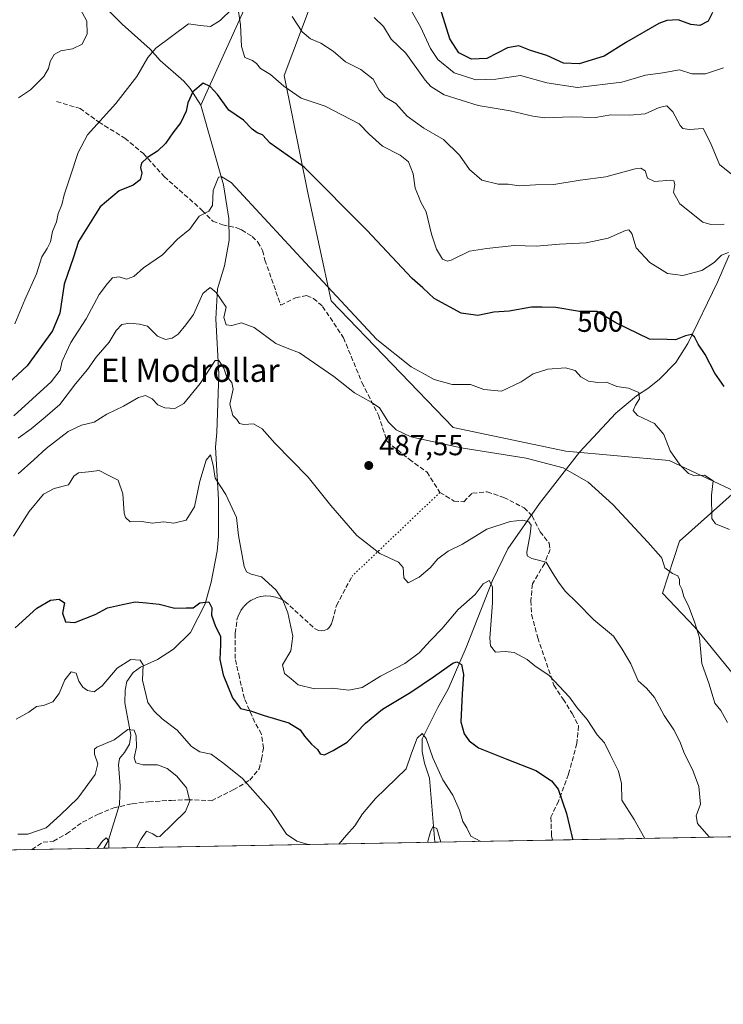
# Model space of a CAD drawing. Units: metres. Extents: x 625003 to 628470, y 4701794 to 4704169.
# Drawn here: x 627972 to 628215, y 4701794 to 4702133 of the extents above; entities that cross this region are included whole.
import ezdxf
from ezdxf.enums import TextEntityAlignment as Align

# ---------------------------------------------------------------- set-up
doc = ezdxf.new("R2010")
doc.units = ezdxf.units.M
doc.header["$MEASUREMENT"] = 0
doc.linetypes.add('DGN Style 3', pattern=[2.307223458686699, 1.648016756204785, -0.6592067024819142])
doc.linetypes.add('DGN Style 5', pattern=[1.1536117293433497, 0.4944050268614355, -0.6592067024819142])
for name, color, linetype, lineweight in [('Comarca CxS', 21, 'Continuous', 0), ('Comunidad Autónoma CxS', 142, 'Continuous', 0), ('Corriente natural lineal', 142, 'Continuous', 13), ('Curva de nivel maestra', 30, 'Continuous', 30), ('Curva de nivel normal', 30, 'Continuous', 0), ('Matorral CxS', 135, 'Continuous', 0), ('Municipio CxS', 4, 'Continuous', 0), ('Provincia CxS', 1, 'Continuous', 0), ('Punto de cota en terreno', 7, 'Continuous', 0), ('Rótulo de curva de nivel directora', 7, 'Continuous', 0), ('Rótulo de punto de cota en terreno', 7, 'Continuous', 0), ('Senda', 7, 'DGN Style 3', 0), ('Senda virtual', 7, 'DGN Style 5', 0), ('Texto cartográfico', 7, 'Continuous', 0)]:
    doc.layers.add(name, color=color, linetype=linetype, lineweight=lineweight)
doc.styles.add('Style-Arial', font='txt')

# ---------------------------------------------------------------- blocks, each defined once
blk = doc.blocks.new('5PATER')
at = {"layer": 'Punto de cota en terreno', "linetype": 'Continuous', "lineweight": 0}
h = blk.add_hatch(color=51, dxfattribs=at)
edge = h.paths.add_edge_path()
edge.add_ellipse((0, 0), major_axis=(-0.1095731443231308, -0.1110710700762829), ratio=0.9994222409660322, start_angle=0, end_angle=360)

msp = doc.modelspace()

# ---------------------------------------------------------------- linework, layer by layer
at = {"layer": 'Comarca CxS', "color": 21, "linetype": 'Continuous', "lineweight": 0, "flags": 128}
msp.add_lwpolyline([(628452.053865086, 4702843.941725222), (628458.1549286484, 4702512.5618633), (628470.2400009631, 4701856.15998297), (627547.3724828496, 4701839.375724943), (627514.7362506832, 4701838.782167439), (627514.6677057121, 4701838.780920808), (627505.9204615428, 4701838.621834046), (625450.1996825913, 4701801.234292165)], dxfattribs=at)
at = {"layer": 'Comunidad Autónoma CxS', "color": 142, "linetype": 'Continuous', "lineweight": 0, "flags": 128}
msp.add_lwpolyline([(625427.4996742702, 4701800.821445478), (625044.1800009354, 4701793.849982969), (625040.514158248, 4701998.434958922), (625040.2960430695, 4702010.607627642), (625002.7300009363, 4704107.109982943), (625436.3175193593, 4704115.000827116), (625466.190415304, 4704115.544482911), (626517.6481611053, 4704134.679925869), (626603.8365114927, 4704136.248464662), (627667.765079258, 4704155.610863674), (628025.3216650048, 4704162.118023547), (628427.6500009638, 4704169.439982946), (628452.053865086, 4702843.941725222), (628458.1549286484, 4702512.5618633), (628470.2400009631, 4701856.15998297), (627547.3724828496, 4701839.375724943), (627514.7362506832, 4701838.782167439), (627514.6677057121, 4701838.780920808), (627505.9204615428, 4701838.621834046), (625450.1996825913, 4701801.234292165)], close=True, dxfattribs=at)
at = {"layer": 'Corriente natural lineal', "color": 142, "linetype": 'Continuous', "lineweight": 13}
for points in [[(628178.5701000001, 4702246.270099999, 547.6649000000034), (628173.5100999996, 4702237.4801, 544.3579000000027), (628167.4700999996, 4702229.130100001, 540.9763999999996), (628166.0401, 4702223.4901, 539.9627999999939), (628165.7801000001, 4702219.0001, 539.142200000002), (628164.9501, 4702215.780099999, 538.3368999999948), (628163.5401, 4702213.600099999, 537.5552000000025), (628159.7100999998, 4702211.170100001, 536.0035000000062), (628154.0701000001, 4702210.610099999, 533.593599999993), (628145.3601000002, 4702211.2501, 529.9456999999966), (628141.2100999998, 4702210.440099999, 528.2808999999979), (628131.4501, 4702205.2501, 526.4113999999972), (628121.1501000002, 4702196.890100001, 524.3951999999991), (628111.3800999997, 4702186.4101, 522.6842000000033), (628107.3800999997, 4702182.8301, 521.2722000000067), (628100.2901, 4702178.0001, 519.626099999994), (628089.2401000002, 4702172.8301, 516.311799999996), (628078.0701000001, 4702166.860099999, 513.9097999999941), (628067.3701, 4702160.690099999, 511.0258999999933), (628059.7200999996, 4702153.610099999, 509.9409000000014), (628052.7200999996, 4702144.2501, 507.3775000000023), (628034.4501, 4702103.880100001, 499.8742999999959)], [(627935.3101000005, 4702195.2301, 525.9717999999993), (627946.9700999996, 4702181.780099999, 520.2918000000063), (627959.3701, 4702171.210100001, 517.2425999999978), (627972.2801000001, 4702162.710100001, 513.8472999999941), (627981.9700999996, 4702156.9101, 511.4995000000054), (628007.4001000002, 4702131.720100001, 507.7050000000018), (628017.0301000001, 4702123.090100001, 505.9251999999979), (628020.4301000005, 4702119.2601, 504.7988000000041), (628028.5900999998, 4702112.1601, 502.1100000000006), (628030.8300999999, 4702109.620100001, 501.3521000000038), (628034.4501, 4702103.880100001, 499.8742999999959)], [(628034.4501, 4702103.880100001, 499.8742999999959), (628042.2701000003, 4702076.370100001, 494.7382000000071), (628044.1801000005, 4702064.7401, 493.5417000000016), (628044.2701000003, 4702057.2601, 492.6959000000061), (628042.6801000005, 4702048.4901, 491.4401000000071), (628040.2401000002, 4702040.520099999, 490.3650000000052), (628039.6401000004, 4702030.2301, 488.6560000000027), (628040.7401000002, 4702011.0601, 485.0019999999931), (628039.9700999996, 4701991.0001, 482.2011000000057), (628039.5201000003, 4701985.9301, 481.7678000000015), (628040.5500999996, 4701967.9001, 478.9807000000001), (628040.5500999996, 4701955.200099999, 477.6885000000038), (628040.1601, 4701950.130100001, 477.1744999999937), (628038.0800999999, 4701939.4101, 475.700800000006), (628036.0100999996, 4701931.920100001, 474.8919000000024), (628030.9600999998, 4701922.050100001, 473.0671000000002), (628025.0601000005, 4701916.270099999, 471.3105000000069), (628019.5900999998, 4701912.770099999, 470.2256000000052), (628013.7301000003, 4701910.110099999, 469.4725999999937), (628011.1101000002, 4701908.210100001, 468.9982000000019), (628008.9700999996, 4701905.130100001, 468.718200000003), (628008.4001000002, 4701902.1501, 468.1861999999965), (628008.2500999998, 4701897.780099999, 467.2670000000071), (628010.3701, 4701886.610099999, 465.4660000000004), (628009.9200999998, 4701883.520099999, 464.6926999999997), (628008.2100999998, 4701880.700099999, 464.0494000000036), (628006.4600999998, 4701878.620100001, 463.6875), (628006.1300999997, 4701876.450099999, 463.4431999999942), (628006.7200999996, 4701869.220100001, 462.9527999999991), (628006.4700999996, 4701862.690099999, 462.5782000000036), (628002.6401000004, 4701850.390100001, 460.9893000000012), (628000.9941999996, 4701847.625800001, 460.9649999999965)], [(628216.6401000004, 4702052.090100001, 506.0733999999939), (628212.6300999997, 4702042.790100001, 504.1153000000049), (628202.3800999997, 4702021.6501, 499.747199999998), (628198.1601, 4702015.120100001, 498.5), (628192.4901000002, 4702009.2301, 497.2348999999958), (628188.5301000001, 4702006.110099999, 496.125), (628184.7001, 4702003.620100001, 495.0676999999997), (628177.5000999998, 4701997.710100001, 493.2786999999954), (628165.0000999998, 4701984.2301, 490.6840999999986), (628151.2701000003, 4701966.540100001, 486.3322999999946), (628140.2600999996, 4701950.880100001, 483.0391999999993), (628135.0500999996, 4701939.920100001, 481.1687999999995), (628125.9600999998, 4701916.840100001, 476.3732000000019), (628119.7500999998, 4701902.4801, 473.4014000000025), (628116.1401000004, 4701896.200099999, 472.0721999999951), (628110.7600999996, 4701885.340100001, 470.9343999999983), (628110.7200999996, 4701880.970100001, 470.3322000000044), (628111.5800999999, 4701876.940099999, 469.4878999999929), (628113.2901, 4701871.770099999, 468.7995999999985), (628115.1799, 4701849.702500001, 465.6198000000004)]]:
    msp.add_polyline3d(points, dxfattribs=at)
at = {"layer": 'Curva de nivel maestra', "color": 30, "linetype": 'Continuous', "lineweight": 30, "flags": 128}
for points, elevation in [([(628210.8099999997, 4702135.8101), (628209.3700000001, 4702132.850099999), (628206.5, 4702131.280099999), (628203.4299999997, 4702131.620100001), (628198.9900000002, 4702133.2401), (628195.1200000001, 4702133.0101), (628192.3300000001, 4702131.940099999), (628181.2199999997, 4702125.530099999), (628173.5499999998, 4702120.6801), (628164.8899999997, 4702118.050100001), (628159.4500000002, 4702118.350099999), (628153.79, 4702120.9901), (628148.1600000003, 4702122.670100001), (628144.04, 4702124.2501), (628140.2000000002, 4702123.5601), (628133.0999999996, 4702119.970100001), (628127.7599999999, 4702119.6801), (628123.4000000004, 4702121.850099999), (628120.2599999999, 4702126.700099999), (628116.9299999997, 4702137.4301)], 525), ([(628214.8200000003, 4702006.840100001), (628211.6799999997, 4702011.4801), (628208.3200000003, 4702017.870100001), (628205.9600000001, 4702021.420100001), (628204.6399999997, 4702024.0001), (628203.6100000005, 4702024.790100001), (628201.5800000001, 4702024.3101), (628198.0999999996, 4702022.960100001), (628195.2800000003, 4702023.090100001), (628189.1399999997, 4702023.140100001), (628177.5099999999, 4702028.7501), (628171.0199999996, 4702032.7401), (628165.0199999996, 4702032.700099999), (628156.8499999996, 4702034.030099999), (628152.1299999999, 4702034.2501), (628148.4500000002, 4702034.2401), (628140.7800000003, 4702032.8301), (628135.5, 4702032.450099999), (628129.9800000006, 4702031.270099999), (628124.2599999999, 4702032.100099999), (628114.9199999999, 4702037.200099999), (628111.04, 4702040.920100001), (628107.3600000005, 4702044.0801), (628091.6900000004, 4702060.780099999), (628070.0999999996, 4702082.420100001), (628058.4400000004, 4702090.7501), (628055.79, 4702093.5801), (628053.8899999997, 4702094.280099999), (628052.2000000002, 4702095.530099999), (628049.2300000006, 4702098.6601), (628044.1799999997, 4702102.140100001), (628040.2800000003, 4702107.540100001), (628037.6600000003, 4702110.2401), (628035.3399999999, 4702111.380100001), (628031.7699999996, 4702108.420100001), (628029.9699999997, 4702104.700099999), (628029.4500000002, 4702101.7601), (628027.6200000001, 4702097.9001), (628024.8600000005, 4702094.3101), (628022.3399999999, 4702090.6801), (628019.5599999997, 4702087.9901), (628016.1299999999, 4702085.790100001), (628014.0700000003, 4702083.800100001), (628013.6500000004, 4702082.300100001), (628014.1299999999, 4702080.360099999), (628013.5599999997, 4702078.110099999), (628011.1299999999, 4702076.270099999), (628006.2999999998, 4702074.3201), (627999.7999999998, 4702068.790100001), (627992.3300000001, 4702056.870100001), (627990.6299999999, 4702051.460100001), (627987.3600000005, 4702042.100099999), (627985.8700000001, 4702032.100099999), (627983.3300000001, 4702026.0701), (627974.6200000001, 4702013.9801), (627966.5499999998, 4702006.520099999)], 500), ([(627970.4699999997, 4701923.630100001), (627977.9400000004, 4701930.370100001), (627982.6799999997, 4701933.200099999), (627985.7100000001, 4701933.5701), (627987.4699999997, 4701932.280099999), (627986.75, 4701928.6501), (627987.8499999996, 4701925.720100001), (627991.04, 4701925.4901), (627998.0700000003, 4701928.2301), (628002.3700000001, 4701930.550100001), (628007.4699999997, 4701931.710100001), (628011.7999999998, 4701932.5801), (628015.7999999998, 4701932.280099999), (628020.1299999999, 4701931.8101), (628025.4699999997, 4701930.460100001), (628029.4699999997, 4701930.550100001), (628031.7999999998, 4701930.5701), (628034.1299999999, 4701932.3101), (628037.2599999999, 4701932.5601), (628038.3300000001, 4701930.530099999), (628038.1399999997, 4701927.9801), (628039.5099999999, 4701924.1601), (628041.3099999997, 4701920.7301), (628041.2300000006, 4701917.780099999), (628041.0800000001, 4701912.780099999), (628042.1500000004, 4701907.4301), (628045.3499999996, 4701899.520099999), (628048.1100000005, 4701895.800100001), (628051.6500000004, 4701895.0001), (628056.2800000003, 4701893.420100001), (628064.7599999999, 4701890.890100001), (628068.6699999999, 4701888.5101), (628070.2199999997, 4701886.270099999), (628072.6200000001, 4701883.590100001), (628074.6799999997, 4701881.6801), (628075.5700000003, 4701880.2301), (628077.0599999997, 4701879.880100001), (628080.0599999997, 4701881.360099999), (628084.8700000001, 4701884.220100001), (628091.2300000006, 4701890.780099999), (628097.1200000001, 4701895.550100001), (628106.9100000003, 4701901.440099999), (628114.6799999997, 4701906.7401), (628121.2999999998, 4701911.5001), (628122.7199999997, 4701911.9001), (628124.2999999998, 4701911.050100001), (628125.0499999998, 4701907.5801), (628124.5800000001, 4701900.870100001), (628124.0599999997, 4701891.2601), (628125.2400000002, 4701887.120100001), (628126.9900000002, 4701884.670100001), (628130.1399999997, 4701882.290100001), (628139.9400000004, 4701878.340100001), (628149.9800000006, 4701874.4101), (628155.4100000003, 4701870.860099999), (628157.5999999996, 4701867.970100001), (628160.4800000006, 4701859.6501), (628162.5499999998, 4701850.850099999), (628162.6763000004, 4701850.566500001)], 475), ([(628162.6763000004, 4701850.566500001), (628162.6764000002, 4701850.566299999)], 475)]:
    msp.add_lwpolyline(points, dxfattribs=dict(at, elevation=elevation))
at = {"layer": 'Curva de nivel normal', "color": 30, "linetype": 'Continuous', "lineweight": 0, "flags": 128}
for points, elevation in [([(627971.6900000004, 4702106.350099999), (627975.75, 4702109.090100001), (627980.4000000004, 4702113.7501), (627981.9800000006, 4702116.5001), (627982.5099999999, 4702118.9301), (627983.8799999999, 4702121.280099999), (627986.25, 4702122.600099999), (627990.25, 4702123.2601), (627993.5300000003, 4702124.870100001), (627995.29, 4702128.4301), (627995.1500000004, 4702132.8101), (627989.79, 4702142.9001)], 510), ([(627970.4000000004, 4702028.420100001), (627973.8099999997, 4702036.7601), (627977.8600000005, 4702045.710100001), (627979.7199999997, 4702051.5601), (627981.5599999997, 4702054.4001), (627982.6200000001, 4702056.770099999), (627983.4000000004, 4702060.3201), (627984.7800000003, 4702063.670100001), (627985.2999999998, 4702066.5001), (627986.5599999997, 4702069.4901), (627987.3600000005, 4702072.9301), (627989.4500000002, 4702079.110099999), (627992.1699999999, 4702087.5701), (627995.3700000001, 4702093.6601), (628005.1900000004, 4702104.4101), (628012.4800000006, 4702113.690099999), (628016.2000000002, 4702120.2501), (628019.0199999996, 4702123.4801), (628030.2400000002, 4702131.9301), (628034.2800000003, 4702131.280099999), (628037.8700000001, 4702131.0001), (628041.1600000003, 4702133.0001), (628045.29, 4702137.0101)], 505), ([(628214.5999999996, 4702116.720100001), (628208.4500000002, 4702114.6801), (628203.7800000003, 4702114.600099999), (628199.4500000002, 4702115.9901), (628193.7800000003, 4702114.950099999), (628187.7800000003, 4702114.170100001), (628179.5700000003, 4702111.8201), (628164.29, 4702109.950099999), (628153.7100000001, 4702111.5601), (628144.6600000003, 4702114.100099999), (628136.1799999997, 4702112.8201), (628129.2400000002, 4702112.600099999), (628121.8200000003, 4702115.0001), (628116.2000000002, 4702119.550100001), (628113.6100000005, 4702123.370100001), (628110.1799999997, 4702130.800100001), (628105.0300000003, 4702139.950099999)], 520), ([(628047.4699999997, 4702136.1501), (628048.1799999997, 4702131.520099999), (628048.5300000003, 4702124.0601), (628049.6500000004, 4702120.280099999), (628052.25, 4702119.220100001), (628053.7000000002, 4702118.2301), (628055.04, 4702116.5101), (628058.4600000001, 4702114.460100001), (628063.0999999996, 4702110.380100001), (628069.1100000005, 4702106.280099999), (628077.2999999998, 4702103.470100001), (628089.0099999999, 4702097.440099999), (628092.4600000001, 4702093.790100001), (628097.0499999998, 4702089.6501), (628103.1600000003, 4702086.640100001), (628106.1200000001, 4702084.360099999), (628107.6799999997, 4702080.200099999), (628108.3099999997, 4702075.2601), (628109.4699999997, 4702072.470100001), (628110.2599999999, 4702070.4301), (628112.1699999999, 4702067.100099999), (628114.0199999996, 4702059.380100001), (628115.6600000003, 4702054.200099999), (628117.7400000002, 4702050.690099999), (628119.4199999999, 4702050.030099999), (628120.79, 4702050.440099999), (628127.1200000001, 4702053.470100001), (628133.04, 4702054.450099999), (628142.4699999997, 4702055.460100001), (628150.04, 4702055.2401), (628158.1100000005, 4702055.9301), (628167.2999999998, 4702056.340100001), (628174.8700000001, 4702057.970100001), (628180.8799999999, 4702060.640100001), (628181.9900000002, 4702060.840100001), (628183.0899999999, 4702059.600099999), (628184.5899999999, 4702054.620100001), (628189.2100000001, 4702049.6501), (628195.3399999999, 4702045.840100001), (628200.5899999999, 4702045.090100001), (628207.1500000004, 4702046.890100001), (628211.4600000001, 4702049.600099999), (628213.9800000006, 4702052.100099999), (628216.3600000005, 4702053.0001)], 505), ([(628065.9600000001, 4702134.370100001), (628069.4400000004, 4702129.100099999), (628072.2300000006, 4702126.710100001), (628075.8700000001, 4702125.220100001), (628080.0599999997, 4702122.4801), (628084.3799999999, 4702118.800100001), (628089.5800000001, 4702116.1601), (628093.8799999999, 4702112.840100001), (628095.9699999997, 4702108.970100001), (628098.0199999996, 4702106.5701), (628101.6600000003, 4702104.470100001), (628105.6200000001, 4702100.050100001), (628111.3899999997, 4702095.950099999), (628118.0899999999, 4702092.0001), (628123.6500000004, 4702086.610099999), (628127.0899999999, 4702081.670100001), (628131.3399999999, 4702077.9801), (628137, 4702076.6501), (628140.4699999997, 4702076.6501), (628144.2300000006, 4702076.0101), (628149.8200000003, 4702076.340100001), (628156.1799999997, 4702076.4901), (628165.2100000001, 4702077.970100001), (628174.0499999998, 4702079.140100001), (628184.2400000002, 4702081.860099999), (628186.1200000001, 4702082.100099999), (628187.5899999999, 4702081.2501), (628188.4500000002, 4702078.720100001), (628190.8700000001, 4702077.5101), (628196.5199999996, 4702077.940099999), (628197.5199999996, 4702077.7301), (628197.8799999999, 4702076.530099999), (628197.3899999997, 4702073.710100001), (628199.5700000003, 4702069.770099999), (628207.5099999999, 4702063.450099999), (628210.3300000001, 4702062.6601), (628214.8499999996, 4702062.780099999)], 510), ([(628094.2000000002, 4702134.040100001), (628097.4299999997, 4702131.0101), (628100.0999999996, 4702126.550100001), (628105.1900000004, 4702121.8201), (628111.79, 4702112.420100001), (628113.7199999997, 4702110.220100001), (628118.3899999997, 4702107.350099999), (628130.04, 4702103.6801), (628141.0700000003, 4702101.920100001), (628148.9000000004, 4702100.030099999), (628153.0700000003, 4702099.440099999), (628162.0899999999, 4702099.8101), (628170.4900000002, 4702099.600099999), (628175.8300000001, 4702100.4801), (628182.2599999999, 4702100.390100001), (628187.6600000003, 4702100.890100001), (628192.4400000004, 4702103.0601), (628195.1500000004, 4702103.590100001), (628197.1699999999, 4702101.5701), (628199.7300000006, 4702096.790100001), (628200.6100000005, 4702095.8301), (628202.8700000001, 4702095.420100001), (628207.6399999997, 4702095.800100001), (628210.1799999997, 4702090.860099999), (628213.2800000003, 4702083.440099999), (628217.3799999999, 4702080.030099999)], 515), ([(628216.6799999997, 4701957.600099999), (628211.9299999997, 4701959.530099999), (628210.6399999997, 4701961.3301), (628210.5599999997, 4701969.4101), (628211.0999999996, 4701974.300100001), (628208.0700000003, 4701976.3301), (628204.3700000001, 4701976.220100001), (628202.5499999998, 4701976.850099999), (628199.6500000004, 4701979.710100001), (628196.2199999997, 4701984.6501), (628194.0300000003, 4701990.290100001), (628190.8399999999, 4701994.050100001), (628185.0300000003, 4701996.850099999), (628183.5, 4701998.5601), (628184.2599999999, 4702000.460100001), (628185.6699999999, 4702002.620100001), (628185.4600000001, 4702004.780099999), (628181.9400000004, 4702006.2501), (628177.8799999999, 4702006.860099999), (628174.3499999996, 4702008.3301), (628171.29, 4702008.280099999), (628168.0800000001, 4702008.7301), (628165.4600000001, 4702010.140100001), (628163.54, 4702012.350099999), (628160.1900000004, 4702013.300100001), (628154.1100000005, 4702012.770099999), (628149.0199999996, 4702011.170100001), (628144.9199999999, 4702008.5001), (628138.1100000005, 4702005.200099999), (628132.0300000003, 4702005.8201), (628127.4400000004, 4702007.5101), (628123.7300000006, 4702007.5601), (628121.1299999999, 4702007.4801), (628114.9400000004, 4702009.2501), (628110.7199999997, 4702011.540100001), (628107.0300000003, 4702013.6801), (628095.1600000003, 4702023.040100001), (628070.4500000002, 4702049.550100001), (628044.9199999999, 4702077.220100001), (628041.7800000003, 4702079.120100001), (628040.5300000003, 4702079.0601), (628038.7400000002, 4702074.460100001), (628038.54, 4702069.2401), (628037.25, 4702067.350099999), (628033.8700000001, 4702065.5801), (628030.6900000004, 4702061.100099999), (628026.3899999997, 4702057.6601), (628021.2300000006, 4702052.190099999), (628014.7199999997, 4702047.780099999), (628011.3399999999, 4702044.8101), (628008.8600000005, 4702043.9001), (628006.2800000003, 4702044.620100001), (628003.9900000002, 4702044.350099999), (628002.2699999996, 4702042.370100001), (627999.4800000006, 4702038.5701), (627994.9500000002, 4702030.140100001), (627989.7199999997, 4702022.020099999), (627986.6600000003, 4702015.5701), (627985.9800000006, 4702012.4901), (627982.9299999997, 4702008.4301), (627970.04, 4701996.770099999)], 495), ([(627971.4699999997, 4701989.0801), (627975.9699999997, 4701992.300100001), (627980.7999999998, 4701996.2401), (627985.9100000003, 4702000.6601), (627991.25, 4702007.7301), (627995.4100000003, 4702012.7501), (627998.4400000004, 4702016.940099999), (628002.9199999999, 4702022.120100001), (628005.3099999997, 4702026.100099999), (628007.2999999998, 4702028.1801), (628009.9900000002, 4702028.720100001), (628013.29, 4702028.360099999), (628016.0899999999, 4702027.6601), (628019.54, 4702024.210100001), (628022.25, 4702023.050100001), (628024.6600000003, 4702023.520099999), (628026.6399999997, 4702024.940099999), (628029.3399999999, 4702028.0801), (628032, 4702031.700099999), (628035.1399999997, 4702038.940099999), (628037.7100000001, 4702041.030099999), (628039.7199999997, 4702039.290100001), (628043.1900000004, 4702034.210100001), (628042.4600000001, 4702030.670100001), (628043.1699999999, 4702028.120100001), (628045.1799999997, 4702027.8201), (628048.4900000002, 4702028.800100001), (628052.9000000004, 4702027.200099999), (628060.3600000005, 4702021.640100001), (628064.2000000002, 4702020.0801), (628068.5199999996, 4702018.5001), (628080.2999999998, 4702010.2401), (628087.5, 4702004.6501), (628093.1399999997, 4702001.4001), (628096.1200000001, 4701999.520099999), (628099.1299999999, 4701994.5001), (628101.8099999997, 4701991.9101), (628106.8600000005, 4701989.530099999), (628124.2400000002, 4701985.6801), (628146.6699999999, 4701982.1601), (628159.4100000003, 4701978.800100001), (628167.9500000002, 4701973.8201), (628176.54, 4701966.110099999), (628188.5800000001, 4701953.210100001), (628193.0099999999, 4701948.1501), (628193.3700000001, 4701947.6601), (628194.3700000001, 4701944.370100001), (628197.04, 4701942.360099999), (628198.8899999997, 4701941.5601), (628199.5099999999, 4701940.3201), (628199.5, 4701938.5701), (628200.3300000001, 4701936.950099999), (628200.9900000002, 4701934.4001), (628202.7199999997, 4701930.9001), (628204.6900000004, 4701925.6801), (628206.3600000005, 4701920.200099999), (628207.2199999997, 4701911.300100001), (628209.7000000002, 4701904.2401), (628211.7100000001, 4701897.6501), (628213.7599999999, 4701895.120100001), (628216.0300000003, 4701890.9801)], 490), ([(628209.7948000003, 4701851.4232), (628209.5999999996, 4701851.7601), (628205.6699999999, 4701856.1601), (628205.2100000001, 4701858.780099999), (628206.7599999999, 4701862.880100001), (628206.1600000003, 4701868.9001), (628203.9699999997, 4701874.8101), (628201.1699999999, 4701880.190099999), (628199.6200000001, 4701884.460100001), (628197.4699999997, 4701888.470100001), (628194.2300000006, 4701893.4301), (628190.8099999997, 4701899.620100001), (628188.1299999999, 4701902.8101), (628185.1900000004, 4701905.4101), (628182.7300000006, 4701911.280099999), (628179.7100000001, 4701916.3301), (628176.7300000006, 4701920.800100001), (628169.9500000002, 4701926.350099999), (628164.04, 4701932.340100001), (628160.0199999996, 4701936.290100001), (628157.7599999999, 4701939.4301), (628155.8799999999, 4701942.270099999), (628153.5099999999, 4701946.2401), (628148.6100000005, 4701947.590100001), (628146.9299999997, 4701948.520099999), (628146.8200000003, 4701949.720100001), (628148.0499999998, 4701955.9801), (628148.4000000004, 4701959.030099999), (628147.5800000001, 4701960.1801), (628145.4699999997, 4701960.780099999), (628141.0899999999, 4701960.280099999), (628133.0300000003, 4701957.640100001), (628124.6799999997, 4701952.470100001), (628119.79, 4701950.030099999), (628116.1299999999, 4701947.4001), (628113.4800000006, 4701944.360099999), (628109.7199999997, 4701941.1501), (628105.9199999999, 4701939.200099999), (628104.4400000004, 4701940.870100001), (628104.25, 4701944.4301), (628102.5999999996, 4701946.3301), (628096.1500000004, 4701949.2401), (628088.2599999999, 4701955.4901), (628079.29, 4701965.770099999), (628071.4699999997, 4701975.590100001), (628060, 4701987.360099999), (628055.5800000001, 4701992.220100001), (628052.5999999996, 4701993.950099999), (628049.3600000005, 4701993.7601), (628047.8300000001, 4701994.140100001), (628046.8600000005, 4701995.4301), (628045.5599999997, 4701996.860099999), (628044.5300000003, 4702000.800100001), (628045.6100000005, 4702005.9001), (628045.1600000003, 4702008.2601), (628043.3799999999, 4702010.380100001), (628042.3600000005, 4702013.1601), (628040.6799999997, 4702015.8301), (628039.4100000003, 4702015.8101), (628034.2199999997, 4702007.840100001), (628028.5700000003, 4702000.940099999), (628025.4699999997, 4701999.2401), (628022.0999999996, 4701999.4801), (628019.6699999999, 4702000.5601), (628017.6799999997, 4702002.6501), (628015.4299999997, 4702003.690099999), (628013.04, 4702003.0801), (628007.7999999998, 4702000.120100001), (628002.1299999999, 4701997.3201), (627997.6699999999, 4701994.5801), (627993.3200000003, 4701993.540100001), (627988.7599999999, 4701991.340100001), (627981.1600000003, 4701985.470100001), (627976.9600000001, 4701981.550100001), (627971.4699999997, 4701976.710100001)], 485), ([(627969.9000000004, 4701955.290100001), (627975.3300000001, 4701963.7401), (627980.2999999998, 4701969.6801), (627983.9100000003, 4701971.700099999), (627988.8499999996, 4701972.9301), (627990.7300000006, 4701975.880100001), (627992.2800000003, 4701977.0801), (627995.7999999998, 4701977.440099999), (627999.4900000002, 4701977.890100001), (628002.2599999999, 4701976.4001), (628005.9400000004, 4701974.540100001), (628007.5599999997, 4701969.880100001), (628008.0800000001, 4701963.2301), (628008.54, 4701961.690099999), (628010.1799999997, 4701960.1801), (628014.0499999998, 4701960.340100001), (628017.8600000005, 4701959.780099999), (628021.6399999997, 4701960.190099999), (628025.1500000004, 4701959.7601), (628029.4299999997, 4701960.720100001), (628032.3200000003, 4701965.4101), (628034.1600000003, 4701974.210100001), (628036.3600000005, 4701981.4801), (628037.8200000003, 4701983.340100001), (628038.7400000002, 4701979.720100001), (628039.4699999997, 4701975.2601), (628043.0499999998, 4701969.610099999), (628046.8200000003, 4701961.6601), (628047.4400000004, 4701955.4801), (628049.4400000004, 4701944.840100001), (628050.25, 4701942.960100001), (628051.7999999998, 4701942.090100001), (628055.3499999996, 4701941.220100001), (628060.2999999998, 4701936.780099999), (628062.7000000002, 4701933.1601), (628064.4400000004, 4701928.8101), (628066.1600000003, 4701920.770099999), (628065.54, 4701915.7401), (628062.6100000005, 4701910.860099999), (628063.29, 4701907.9101), (628065.5700000003, 4701906.0701), (628068.0599999997, 4701903.940099999), (628073.6900000004, 4701902.5601), (628079.79, 4701902.860099999), (628085.4600000001, 4701902.100099999), (628090.1200000001, 4701903.0701), (628096.4600000001, 4701907.030099999), (628104.79, 4701911.3201), (628109.79, 4701914.9801), (628113.6799999997, 4701919.2501), (628117.5499999998, 4701923.300100001), (628123.2100000001, 4701929.9101), (628129, 4701935.110099999), (628131.8399999999, 4701938.8101), (628133.9000000004, 4701940.020099999), (628135, 4701937.7301), (628134.9800000006, 4701932.2501), (628134.0599999997, 4701920.120100001), (628134.3499999996, 4701917.440099999), (628136, 4701915.220100001), (628139.4400000004, 4701915.5101), (628142.4500000002, 4701915.1501), (628146.9900000002, 4701912.7501), (628149.6299999999, 4701910.4901), (628154.5800000001, 4701907.190099999), (628161.5199999996, 4701899.780099999), (628164.2300000006, 4701896.050100001), (628167.6799999997, 4701892.020099999), (628171.1399999997, 4701886.800100001), (628173.6500000004, 4701884.040100001), (628175.5300000003, 4701879.9801), (628178.4800000006, 4701874.2401), (628179.5, 4701869.9801), (628179.6399999997, 4701864.2401), (628183.8300000001, 4701857.620100001), (628187.0999999996, 4701851.8301), (628187.4910000004, 4701851.0176)], 480), ([(627970.7999999998, 4701892.120100001), (627975.1500000004, 4701894.550100001), (627977.79, 4701896.540100001), (627980.2400000002, 4701896.9101), (627983.4600000001, 4701898.170100001), (627985.6100000005, 4701901.0101), (627987.6299999999, 4701905.7401), (627989.7699999996, 4701908.470100001), (627991.5599999997, 4701907.970100001), (627992.4600000001, 4701905.210100001), (627993.7999999998, 4701903.1801), (627995.4699999997, 4701902.030099999), (627997.7199999997, 4701901.610099999), (628000.4699999997, 4701903.6501), (628005.5899999999, 4701909.790100001), (628010.3399999999, 4701912.670100001), (628013.5999999996, 4701912.440099999), (628014.6299999999, 4701910.9101), (628014.3899999997, 4701905.640100001), (628016.1600000003, 4701897.890100001), (628018.4100000003, 4701894.880100001), (628021.1500000004, 4701892.3101), (628026.2800000003, 4701888.3301), (628031.2199999997, 4701882.700099999), (628034.1799999997, 4701880.920100001), (628038.0599999997, 4701880.110099999), (628042.4000000004, 4701876.890100001), (628048.8399999999, 4701871.720100001), (628058.5899999999, 4701860.630100001), (628064, 4701852.5601), (628067.5899999999, 4701850.0701), (628071.5066999998, 4701848.908399999)], 470), ([(627971.4199999999, 4701852.460100001), (627974.7999999998, 4701852.540100001), (627981.1299999999, 4701854.720100001), (627986.1299999999, 4701859.1801), (627992.0499999998, 4701864.940099999), (627998.04, 4701873.040100001), (627999, 4701876.780099999), (627997.7999999998, 4701880.120100001), (627997.7999999998, 4701881.770099999), (627998.6500000004, 4701882.450099999), (628004.5800000001, 4701884.9801), (628009.3399999999, 4701888.540100001), (628011.5, 4701888.340100001), (628012.2000000002, 4701886.380100001), (628012.3200000003, 4701882.520099999), (628011.54, 4701878.880100001), (628012.04, 4701877.140100001), (628014.5199999996, 4701876.420100001), (628019.5, 4701876.4301), (628022.8399999999, 4701875.1601), (628026.1799999997, 4701872.5001), (628029.5, 4701868.4801), (628030.7000000002, 4701864.0101), (628029.2400000002, 4701860.3301), (628024.8099999997, 4701856.100099999), (628020.3499999996, 4701851.7501), (628019.3899999997, 4701851.550100001), (628017.9600000001, 4701852.620100001), (628015.7199999997, 4701853.5001), (628013.7999999998, 4701850.720100001), (628012.3039999995, 4701847.831700001)], 465), ([(628081.9962999999, 4701849.099199999), (628084.7199999997, 4701852.220100001), (628087.6100000005, 4701855.350099999), (628090.2000000002, 4701859.4901), (628094.7400000002, 4701864.840100001), (628105.2999999998, 4701875.020099999), (628107.0700000003, 4701880.450099999), (628109.0999999996, 4701885.620100001), (628110.7400000002, 4701887.1601), (628112.1399999997, 4701885.470100001), (628114.4500000002, 4701878.780099999), (628117.9500000002, 4701871.280099999), (628121.3200000003, 4701865.960100001), (628123.6100000005, 4701860.7401), (628124.7999999998, 4701856.870100001), (628126.1399999997, 4701854.6501), (628127.5099999999, 4701851.840100001), (628131.0549, 4701849.991400001)], 470), ([(628112.6408000002, 4701849.656500001), (628113.6699999999, 4701853.3301), (628114.4900000002, 4701855.030099999), (628115.8700000001, 4701854.460100001), (628117.2280000001, 4701849.739700001)], 465), ([(627998.8002000004, 4701847.586100001), (628000.4900000002, 4701850.0001), (628001.7999999998, 4701851.300100001), (628002.7999999998, 4701850.210100001), (628002.7500999998, 4701847.6579)], 460)]:
    msp.add_lwpolyline(points, dxfattribs=dict(at, elevation=elevation))
at = {"layer": 'Matorral CxS', "color": 135, "linetype": 'Continuous', "lineweight": 0, "extrusion": (-0.248055386267373, -0.004511408116681572, 0.9687353470068847), "elevation": -176571.4138897592, "flags": 128}
msp.add_lwpolyline([(-4689650.573694232, 691486.3833456285), (-4689650.573694233, 691359.1493388705)], dxfattribs=at)
at = {"layer": 'Matorral CxS', "color": 135, "linetype": 'Continuous', "lineweight": 0, "extrusion": (-0.04071876128720513, -0.0007405537783183623, 0.9991703728890969), "elevation": -28592.81112422485, "flags": 128}
msp.add_lwpolyline([(-4689650.61578549, 712936.9347960427), (-4689650.61578549, 712822.6353872014)], dxfattribs=at)
at = {"layer": 'Matorral CxS', "color": 135, "linetype": 'Continuous', "lineweight": 0, "extrusion": (-0.1730497049931619, -0.003147451622353481, 0.9849080632983288), "elevation": -123035.3983618515, "flags": 128}
msp.add_lwpolyline([(-4689649.834481518, 702868.523712403), (-4689649.834481517, 702827.3192463416)], dxfattribs=at)
at = {"layer": 'Matorral CxS', "color": 135, "linetype": 'Continuous', "lineweight": 0, "extrusion": (-0.02637386391280331, -0.0004796613319007191, 0.9996520340735148), "elevation": -18352.82430390867, "flags": 128}
msp.add_lwpolyline([(-4689650.6485653, 713134.7653553709), (-4689650.648565299, 712979.8004194982)], dxfattribs=at)
at = {"layer": 'Matorral CxS', "color": 135, "linetype": 'Continuous', "lineweight": 0, "extrusion": (0.152669750814217, 0.002776340528937457, 0.9882733625468171), "elevation": 109386.2447514528, "flags": 128}
msp.add_lwpolyline([(4689651.879253212, -704951.3865377897), (4689651.879253212, -704926.3267769857)], dxfattribs=at)
at = {"layer": 'Matorral CxS', "color": 135, "linetype": 'Continuous', "lineweight": 0}
for points in [[(628458.9248000003, 4702470.748000001, 680.0510000000068), (628470.2400000002, 4701856.16, 510.2832000000053), (628278.9914999995, 4701852.681700001, 504.3176999999997), (628278.9918999998, 4701871.953700001, 504.9087), (628271.7237, 4701895.180500001, 503.9294999999984), (628258.4259000003, 4701886.4827, 500.5200999999943), (628239.3142999997, 4701888.525699999, 495.6407999999938), (628221.1215000004, 4701903.9265, 492.4088000000047), (628204.7160999998, 4701923.819499999, 489.5877000000037), (628193.6073000003, 4701935.5953, 488.2661999999983), (628199.4886999996, 4701953.5285, 491.3153000000021), (628218.6731000004, 4701970.6801, 496.5565000000061), (628195.9379000004, 4701981.337099999, 494.7217999999993), (628160.3318999996, 4701984.573899999, 490.3175999999949), (628121.4890999999, 4701992.6657, 491.6192000000011), (628079.4101, 4702036.3641, 494.1353999999993), (628071.3186999997, 4702073.5889, 498.5495999999985), (628063.2270999998, 4702114.0505, 505.847299999994), (628077.7940999996, 4702152.8937, 514.3209999999963)], [(628077.7940999996, 4702152.8937, 514.3209999999963), (628063.2270999998, 4702114.0505, 505.847299999994), (628071.3186999997, 4702073.5889, 498.5495999999985), (628079.4101, 4702036.3641, 494.1353999999993), (628121.4890999999, 4701992.6657, 491.6192000000011), (628160.3318999996, 4701984.573899999, 490.3175999999949), (628195.9379000004, 4701981.337099999, 494.7217999999993), (628218.6731000004, 4701970.6801, 496.5565000000061), (628199.4886999996, 4701953.5285, 491.3153000000021), (628193.6073000003, 4701935.5953, 488.2661999999983), (628204.7160999998, 4701923.819499999, 489.5877000000037), (628221.1215000004, 4701903.9265, 492.4088000000047), (628239.3142999997, 4701888.525699999, 495.6407999999938), (628258.4259000003, 4701886.4827, 500.5200999999943), (628271.7237, 4701895.180500001, 503.9294999999984), (628278.9918999998, 4701871.953700001, 504.9087), (628278.9914999995, 4701852.681700001, 504.3176999999997), (627675.2912, 4701841.702199999, 432.2770000000019)], [(628077.7940999996, 4702152.8937, 514.3209999999963), (628063.2270999998, 4702114.0505, 505.847299999994), (628071.3186999997, 4702073.5889, 498.5495999999985), (628079.4101, 4702036.3641, 494.1353999999993), (628121.4890999999, 4701992.6657, 491.6192000000011), (628160.3318999996, 4701984.573899999, 490.3175999999949), (628195.9379000004, 4701981.337099999, 494.7217999999993), (628218.6731000004, 4701970.6801, 496.5565000000061), (628199.4886999996, 4701953.5285, 491.3153000000021), (628193.6073000003, 4701935.5953, 488.2661999999983), (628204.7160999998, 4701923.819499999, 489.5877000000037), (628221.1215000004, 4701903.9265, 492.4088000000047), (628239.3142999997, 4701888.525699999, 495.6407999999938), (628258.4259000003, 4701886.4827, 500.5200999999943), (628271.7237, 4701895.180500001, 503.9294999999984), (628278.9918999998, 4701871.953700001, 504.9087), (628278.9914999995, 4701852.6819, 504.3178000000044)]]:
    msp.add_polyline3d(points, dxfattribs=at)
at = {"layer": 'Municipio CxS', "color": 4, "linetype": 'Continuous', "lineweight": 0, "flags": 128}
msp.add_lwpolyline([(628452.053865086, 4702843.941725222), (628458.1549286484, 4702512.5618633), (628470.2400009631, 4701856.15998297), (627547.3724828496, 4701839.375724943), (627514.7362506832, 4701838.782167439), (627514.6677057121, 4701838.780920808), (627505.9204615428, 4701838.621834046), (625450.1996825913, 4701801.234292165)], dxfattribs=at)
at = {"layer": 'Provincia CxS', "color": 1, "linetype": 'Continuous', "lineweight": 0, "flags": 128}
msp.add_lwpolyline([(625427.4996742702, 4701800.821445478), (625044.1800009354, 4701793.849982969), (625040.514158248, 4701998.434958922), (625040.2960430695, 4702010.607627642), (625002.7300009363, 4704107.109982943), (625436.3175193593, 4704115.000827116), (625466.190415304, 4704115.544482911), (626517.6481611053, 4704134.679925869), (626603.8365114927, 4704136.248464662), (627667.765079258, 4704155.610863674), (628025.3216650048, 4704162.118023547), (628427.6500009638, 4704169.439982946), (628452.053865086, 4702843.941725222), (628458.1549286484, 4702512.5618633), (628470.2400009631, 4701856.15998297), (627547.3724828496, 4701839.375724943), (627514.7362506832, 4701838.782167439), (627514.6677057121, 4701838.780920808), (627505.9204615428, 4701838.621834046), (625450.1996825913, 4701801.234292165)], close=True, dxfattribs=at)
at = {"layer": 'Senda', "color": 7, "linetype": 'DGN Style 3', "lineweight": 0}
for points in [[(627984.7701000003, 4702105.0801, 509.2403000000049), (627992.8400999998, 4702102.700099999, 507.8540000000066), (627999.2600999996, 4702098.050100001, 505.6499999999942), (628008.2901, 4702092.450099999, 503.3591000000015), (628014.6901000004, 4702087.140100001, 501.3761999999988), (628021.8901000004, 4702079.190099999, 499.0650000000023), (628034.9801000003, 4702067.5801, 496.5782000000036), (628038.6001000004, 4702063.8201, 495.4731999999931), (628041.9301000005, 4702062.540100001, 494.7152999999962), (628046.9501, 4702061.520099999, 494.8090999999986), (628048.5500999996, 4702060.850099999, 494.7428999999975), (628052.1700999998, 4702058.5601, 494.3647000000056), (628054.1801000005, 4702056.6601, 494.298299999995), (628055.7901, 4702053.690099999, 494.5240000000049), (628056.6001000004, 4702050.450099999, 494.2789000000049), (628062.0091000004, 4702034.8913, 492.9784000000073), (628067.1527000006, 4702037.4101, 493.7265999999945), (628070.9627, 4702038.2567, 493.948000000004), (628073.2909000004, 4702037.1983, 493.8053000000073), (628076.4659000002, 4702034.446699999, 493.7608000000037), (628083.6627000002, 4702023.651699999, 492.9532000000036), (628090.0126999998, 4702008.199899999, 491.321100000001), (628095.7276999997, 4701996.981699999, 490.2627999999968), (628098.6911000004, 4701987.879899999, 489.5896999999969), (628106.3110999997, 4701981.7415, 489.023199999996), (628112.4493000006, 4701977.296499999, 488.6592999999993), (628116.8942999998, 4701970.3115, 487.7795000000042), (628121.7626999998, 4701967.348300001, 487.4812999999995), (628125.1495000003, 4701967.136499999, 487.7079999999987), (628128.1127000004, 4701970.0999, 488.4470000000001), (628133.1926999995, 4701970.5233, 488.4499999999971), (628138.9077000003, 4701968.6183, 487.4842999999965), (628145.8926999997, 4701965.019900001, 486.8092999999935), (628148.6445000004, 4701962.268300001, 486.6750999999931), (628151.3960999995, 4701956.764900001, 487.520399999994), (628154.5975000003, 4701952.7961, 486.5866999999998), (628154.8620999996, 4701950.679500001, 486.1549999999989), (628153.0100999996, 4701945.9169, 485.1429000000062), (628148.7767000003, 4701938.7731, 484.5400999999983), (628148.2474999997, 4701932.952299999, 483.5605000000069), (628148.5120999999, 4701928.189900001, 482.8279999999941), (628150.6288999999, 4701920.2523, 482.1012000000047), (628156.1851000005, 4701903.848099999, 481.192200000005), (628159.3601000002, 4701899.0855, 481.0665000000009), (628162.5351, 4701894.058499999, 480.2256000000052), (628164.6517000003, 4701889.825099999, 479.8622999999934), (628164.1227000002, 4701883.739700001, 478.7492999999959), (628161.2121000001, 4701873.156300001, 476.6938999999985), (628157.7725000001, 4701863.8959, 474.7575999999972), (628155.1266999999, 4701858.3397, 474.0950000000012), (628155.3913000004, 4701851.989700001, 473.8061000000016), (628155.7559000002, 4701850.440400001, 473.6569000000018)], [(627976.2324000001, 4701847.1754, 464.7266999999993), (627980.1101000002, 4701849.7401, 464.8975999999967), (627983.6601, 4701850.110099999, 464.7969000000012), (627988.2001, 4701852.5801, 464.3525999999983), (627993.6901000004, 4701856.640100001, 463.5771999999997), (627999.1201, 4701859.420100001, 462.837400000004), (628004.4700999996, 4701861.5701, 462.715400000001), (628010.8501000004, 4701862.9801, 462.8978000000062), (628016.4801000003, 4701863.6801, 463.5685999999987), (628024.2200999996, 4701864.1501, 464.449099999998), (628029.9901000002, 4701864.4001, 465.3549999999959), (628038.1801000005, 4701864.020099999, 467.0942000000068), (628045.6754999999, 4701867.780099999, 468.7798000000039), (628051.3904999997, 4701871.1667, 470.4284000000043), (628054.5654999996, 4701874.976700001, 471.7924000000058), (628055.4121000003, 4701878.363299999, 472.6996999999974), (628056.0471000001, 4701882.1733, 473.5972000000039), (628055.4121000003, 4701887.0417, 474.4909000000043), (628053.0839000001, 4701891.0635, 475.165399999998), (628049.4855000004, 4701899.318499999, 475.7170000000042), (628047.7921000002, 4701906.515100001, 475.9526000000042), (628046.3104999998, 4701913.0767, 476.273000000001), (628046.3104999998, 4701921.755100001, 476.1858999999968), (628046.9455000004, 4701926.411900001, 476.5574999999953), (628047.4747000001, 4701928.0635, 476.7250000000058), (628048.2641000003, 4701929.6077, 477.0687999999937), (628049.2928999999, 4701931.003900001, 477.4165000000066), (628050.5340999998, 4701932.215500001, 477.7456999999995), (628051.9549000004, 4701933.210100001, 478.1342000000004), (628053.5176999997, 4701933.962099999, 478.5372999999963), (628055.1816999996, 4701934.451300001, 478.9284999999945), (628056.9027000006, 4701934.664899999, 479.2927999999956), (628058.6359000001, 4701934.597300001, 479.6447000000044), (628060.3350999998, 4701934.250299999, 479.9468999999954), (628061.9559000004, 4701933.633099999, 480.1533999999957), (628063.4555000003, 4701932.7619, 480.3628000000026), (628073.8810999999, 4701923.265900001, 481.2140000000073), (628075.0428999999, 4701922.7279, 481.311400000006), (628075.9955000002, 4701922.581300001, 481.4339999999939), (628076.9515000005, 4701922.7049, 481.5994000000064), (628078.1259000005, 4701923.2147, 481.8858000000037), (628078.8687000005, 4701923.829100001, 482.1367999999929), (628079.5730999997, 4701924.973099999, 482.4875000000029), (628079.8601000002, 4701926.1601, 482.7704999999987), (628081.2600999996, 4701931.4001, 483.907600000006), (628086.6300999997, 4701941.470100001, 484.5669999999955)]]:
    msp.add_polyline3d(points, dxfattribs=at)
at = {"layer": 'Senda virtual', "color": 7, "linetype": 'DGN Style 5', "lineweight": 0, "extrusion": (-0.05546449145574598, -0.05285695917369022, 0.9970605959792345), "elevation": -282883.6911889947, "flags": 128}
msp.add_lwpolyline([(-2970515.420853944, 3687691.802847619), (-2970515.420853944, 3687649.873522419)], dxfattribs=at)

# ---------------------------------------------------------------- block references
at = {"layer": 'Punto de cota en terreno', "color": 7, "linetype": 'Continuous', "lineweight": 0, "xscale": 10, "yscale": 10, "zscale": 10}
msp.add_blockref('5PATER', (628092.3700000001, 4701979.609999999, 487.5500000000029), dxfattribs=at)

# ---------------------------------------------------------------- texts
at = {"layer": 'Rótulo de curva de nivel directora', "color": 7, "linetype": 'Continuous', "lineweight": 0, "style": 'Style-Arial'}
msp.add_text('500', height=7.000000000000002, rotation=0.3820264195350694, dxfattribs=at).set_placement((628172.1757565493, 4702029.217397385), align=Align.MIDDLE_CENTER)
at = {"layer": 'Rótulo de punto de cota en terreno', "color": 7, "linetype": 'Continuous', "lineweight": 0, "style": 'Style-Arial'}
msp.add_text('487,55', height=7.000000000000002, dxfattribs=at).set_placement((628095.8978000004, 4701983.137800001))
at = {"layer": 'Texto cartográfico', "color": 7, "linetype": 'Continuous', "lineweight": 0, "style": 'Style-Arial'}
msp.add_text('El Modrollar', height=8, dxfattribs=at).set_placement((628030.8480280489, 4702012.440149999), align=Align.MIDDLE_CENTER)

doc.saveas('drawing.dxf')
